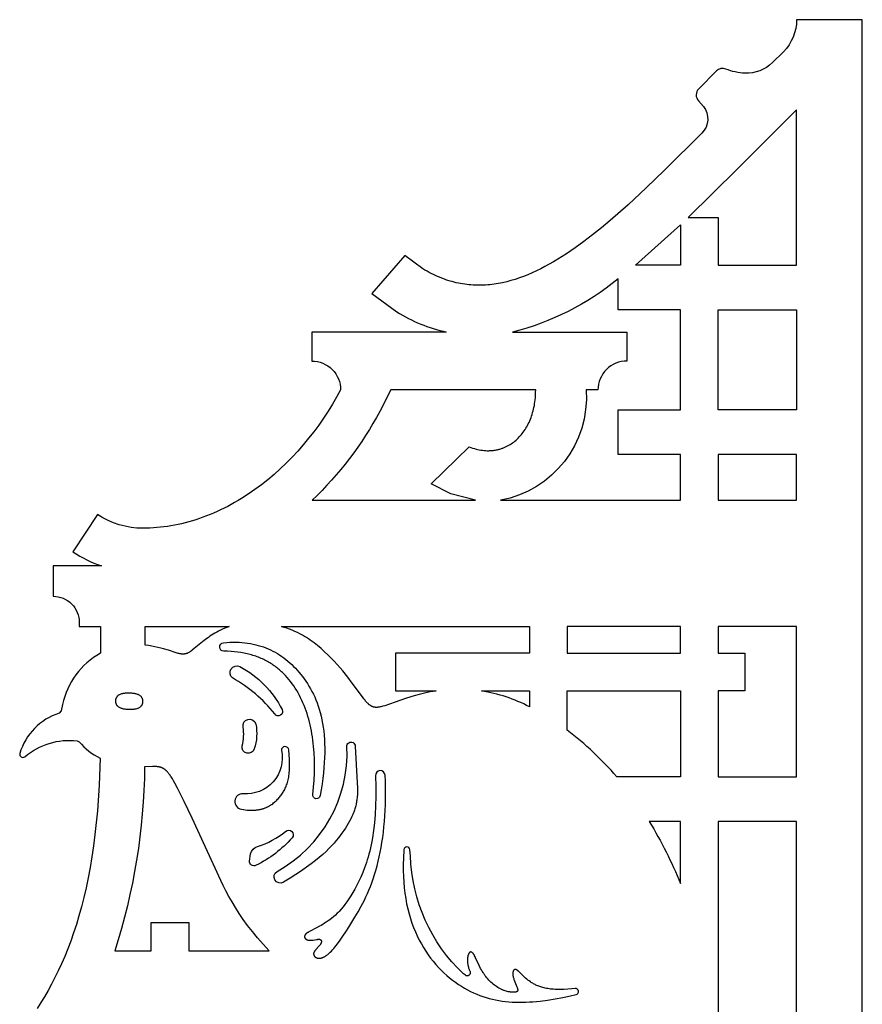
# Model space of a CAD drawing. Units: millimetres. Extents: x -191 to 192, y -195 to 216.
# Drawn here: x 162 to 192, y 158 to 193 of the extents above; entities that cross this region are included whole.
import ezdxf

# ---------------------------------------------------------------- set-up
doc = ezdxf.new("R2010")
doc.units = ezdxf.units.MM
doc.layers.add('Default', color=7, linetype='Continuous', true_color=0x000000)

msp = doc.modelspace()

# ---------------------------------------------------------------- linework, layer by layer
at = {"layer": 'Default', "color": 5, "true_color": 0x0000ff}
msp.add_lwpolyline([(191.621, 74.358), (191.621, 192.599), (189.342, 192.599, -0.198912), (188.882, 191.489), (188.503, 191.109, -0.210956), (187.552, 190.741, -0.084481), (186.885, 190.887, 0.300801), (186.563, 190.821), (185.944, 190.202, 0.406554), (185.939, 189.786), (186.109, 189.59, -0.380039), (186.054, 188.661), (184.757, 187.373), (184.122, 186.761), (183.496, 186.18), (182.876, 185.635), (182.569, 185.378), (182.264, 185.133), (181.96, 184.9), (181.658, 184.681), (181.357, 184.476), (181.057, 184.286), (180.908, 184.196), (180.759, 184.111), (180.61, 184.03), (180.462, 183.953), (180.314, 183.881), (180.166, 183.813), (180.018, 183.75), (179.87, 183.691), (179.723, 183.637), (179.576, 183.588), (179.429, 183.544), (179.283, 183.505), (179.136, 183.472), (179.063, 183.457), (178.99, 183.443), (178.917, 183.431), (178.844, 183.42), (178.771, 183.411), (178.698, 183.403), (178.625, 183.396), (178.552, 183.391), (178.479, 183.387), (178.406, 183.384), (178.334, 183.383), (178.261, 183.384), (178.188, 183.386), (178.115, 183.389), (178.043, 183.394), (177.97, 183.401), (177.897, 183.409), (177.825, 183.419), (177.752, 183.43), (177.679, 183.442), (177.607, 183.457), (177.534, 183.473), (177.462, 183.49), (177.389, 183.509), (177.317, 183.53), (177.244, 183.552), (177.172, 183.577), (177.099, 183.602), (177.027, 183.63), (176.954, 183.659), (176.882, 183.69), (176.809, 183.722), (176.737, 183.757), (176.664, 183.793), (176.592, 183.83), (176.519, 183.87), (176.447, 183.911), (176.375, 183.955), (175.743, 184.415), (174.598, 183.096), (175.465, 182.46, 0.082442), (177.187, 181.758), (172.516, 181.758), (172.516, 180.753, -0.414214), (173.52, 179.749), (173.382, 179.501), (173.236, 179.255), (173.083, 179.012), (172.924, 178.771), (172.759, 178.534), (172.586, 178.301), (172.407, 178.072), (172.222, 177.849), (172.031, 177.63), (171.834, 177.418), (171.632, 177.211), (171.423, 177.012), (171.21, 176.82), (170.992, 176.635), (170.769, 176.458), (170.542, 176.29), (170.311, 176.131), (170.077, 175.981), (169.959, 175.909), (169.84, 175.84), (169.72, 175.773), (169.6, 175.709), (169.479, 175.648), (169.357, 175.588), (169.235, 175.532), (169.113, 175.478), (168.991, 175.426), (168.868, 175.377), (168.744, 175.331), (168.621, 175.287), (168.497, 175.247), (168.374, 175.208), (168.25, 175.173), (168.127, 175.14), (168.003, 175.11), (167.88, 175.082), (167.756, 175.057), (167.633, 175.035), (167.511, 175.015), (167.388, 174.999), (167.266, 174.984), (167.144, 174.973), (167.023, 174.964), (166.903, 174.957), (166.783, 174.953), (166.663, 174.952, -0.147045), (165.086, 175.426), (164.231, 174.133, 0.062617), (165.218, 173.645), (163.542, 173.645), (163.542, 172.591, -0.414214), (164.452, 171.681), (164.452, 171.536), (165.182, 171.536), (165.182, 170.614, 0.217486), (163.871, 168.839), (163.828, 168.616), (163.755, 168.534, 0.249002), (162.388, 167.136, 0.743474), (162.559, 167.024, -0.205661), (164.378, 167.576), (164.447, 167.539, 0.099425), (165.174, 166.971), (165.139, 166.032), (165.079, 165.149), (164.994, 164.32), (164.943, 163.926), (164.887, 163.544), (164.825, 163.174), (164.758, 162.817), (164.685, 162.471), (164.608, 162.136), (164.527, 161.813), (164.44, 161.501), (164.35, 161.199), (164.255, 160.908), (164.156, 160.626), (164.053, 160.354), (163.947, 160.091), (163.837, 159.838), (163.724, 159.593), (163.608, 159.356), (163.488, 159.128), (163.366, 158.907), (163.241, 158.694), (163.114, 158.488), (162.985, 158.289)], format="xyb", dxfattribs=at)
for points in [[(187.291, 187.424), (185.576, 185.73), (186.623, 185.73), (186.623, 184.085), (189.342, 184.085), (189.342, 189.474)], [(183.753, 184.085), (185.317, 185.483), (185.317, 184.085)], [(186.623, 179.064), (186.623, 182.534), (189.342, 182.534), (189.342, 179.064)], [(189.342, 175.922), (189.342, 177.512), (186.623, 177.512), (186.623, 175.922)], [(169.656, 171.536), (169.576, 171.509), (169.499, 171.48), (169.425, 171.449), (169.354, 171.416), (169.286, 171.383), (169.22, 171.348), (169.157, 171.312), (169.097, 171.276), (169.039, 171.239), (168.984, 171.202), (168.931, 171.165), (168.88, 171.129), (168.785, 171.056), (168.442, 170.774), (168.373, 170.72), (168.34, 170.696), (168.309, 170.674), (168.294, 170.664), (168.279, 170.655), (168.264, 170.646), (168.25, 170.637), (168.235, 170.63), (168.221, 170.623), (168.207, 170.616), (168.192, 170.61), (168.185, 170.608), (168.178, 170.605), (168.171, 170.603), (168.164, 170.6), (168.157, 170.598), (168.15, 170.596), (168.143, 170.594), (168.136, 170.593), (168.129, 170.591), (168.121, 170.59), (168.114, 170.589), (168.107, 170.588), (168.1, 170.587), (168.093, 170.586), (168.085, 170.585), (168.078, 170.585), (168.071, 170.584), (168.063, 170.584), (168.056, 170.584), (168.048, 170.584), (168.033, 170.585), (168.018, 170.586), (168.003, 170.587), (167.987, 170.589), (167.971, 170.592), (167.955, 170.595), (167.938, 170.598), (167.921, 170.602), (167.887, 170.61), (167.851, 170.62), (167.813, 170.631), (167.545, 170.717), (167.374, 170.768), (167.279, 170.793), (167.179, 170.817), (167.074, 170.84), (166.965, 170.861), (166.851, 170.879), (166.733, 170.893), (166.733, 171.536)], [(176.837, 169.307), (176.73, 169.29), (176.626, 169.271), (176.428, 169.229), (176.242, 169.184), (176.068, 169.137), (175.803, 169.057), (175.572, 168.979), (175.049, 168.792), (174.982, 168.772), (174.95, 168.763), (174.92, 168.755), (174.89, 168.749), (174.862, 168.744), (174.848, 168.741), (174.834, 168.739), (174.821, 168.738), (174.807, 168.737), (174.794, 168.736), (174.781, 168.735), (174.769, 168.735), (174.756, 168.735), (174.744, 168.735), (174.732, 168.736), (174.72, 168.737), (174.708, 168.739), (174.696, 168.741), (174.685, 168.743), (174.673, 168.745), (174.662, 168.748), (174.651, 168.752), (174.64, 168.756), (174.629, 168.76), (174.618, 168.764), (174.607, 168.769), (174.596, 168.774), (174.586, 168.78), (174.575, 168.786), (174.565, 168.792), (174.554, 168.799), (174.544, 168.806), (174.534, 168.813), (174.523, 168.821), (174.513, 168.829), (174.503, 168.838), (174.492, 168.847), (174.482, 168.856), (174.472, 168.865), (174.451, 168.886), (174.43, 168.907), (174.409, 168.93), (174.388, 168.955), (174.366, 168.981), (174.321, 169.037), (174.275, 169.098), (173.925, 169.58), (173.771, 169.782), (173.597, 169.998), (173.502, 170.109), (173.403, 170.222), (173.3, 170.334), (173.192, 170.447), (173.08, 170.558), (172.965, 170.667), (172.845, 170.774), (172.722, 170.877), (172.659, 170.926), (172.596, 170.975), (172.531, 171.022), (172.466, 171.068), (172.4, 171.113), (172.334, 171.155), (172.266, 171.197), (172.198, 171.236), (172.109, 171.284), (172.018, 171.329), (171.927, 171.371), (171.835, 171.41), (171.743, 171.446), (171.65, 171.479), (171.556, 171.509), (171.463, 171.536), (180.071, 171.536), (180.071, 170.613), (175.419, 170.613), (175.419, 169.307)], [(185.317, 170.613), (185.317, 171.536), (181.377, 171.536), (181.377, 170.613)], [(187.547, 170.613), (187.547, 169.307), (186.623, 169.307), (186.623, 166.329), (189.342, 166.329), (189.342, 171.536), (186.623, 171.536), (186.623, 170.613)]]:
    msp.add_lwpolyline(points, close=True, dxfattribs=at)
for points in [[(183.146, 183.602, -0.110205), (179.487, 181.758), (183.454, 181.758), (183.454, 180.753, 0.414214), (182.45, 179.749), (182.038, 179.749, -0.381174), (179.07, 175.922), (185.317, 175.922), (185.317, 177.512), (183.146, 177.512), (183.146, 179.064), (185.317, 179.064), (185.317, 182.534), (183.146, 182.534)], [(178.196, 175.922), (177.343, 176.145), (176.663, 176.494), (177.985, 177.773), (178.043, 177.751), (178.101, 177.731), (178.159, 177.713), (178.217, 177.698), (178.274, 177.684), (178.331, 177.672), (178.387, 177.662), (178.443, 177.655), (178.498, 177.649), (178.553, 177.645), (178.608, 177.643), (178.635, 177.643), (178.662, 177.643), (178.689, 177.644), (178.715, 177.645), (178.742, 177.646), (178.768, 177.649), (178.795, 177.651), (178.821, 177.654), (178.847, 177.658), (178.872, 177.661), (178.898, 177.666), (178.924, 177.671), (178.949, 177.676), (178.974, 177.682), (178.999, 177.688), (179.024, 177.694), (179.049, 177.701), (179.073, 177.709), (179.098, 177.716), (179.122, 177.725), (179.146, 177.733), (179.17, 177.743), (179.193, 177.752), (179.217, 177.762), (179.24, 177.772), (179.263, 177.783), (179.286, 177.794), (179.309, 177.806), (179.332, 177.818), (179.354, 177.83), (179.398, 177.856), (179.441, 177.884), (179.484, 177.913), (179.525, 177.944), (179.566, 177.976), (179.606, 178.01), (179.645, 178.045), (179.682, 178.081), (179.719, 178.119), (179.755, 178.159), (179.79, 178.199), (179.824, 178.241), (179.857, 178.285), (179.889, 178.33), (179.92, 178.376), (179.95, 178.423), (179.978, 178.472), (180.006, 178.522), (180.032, 178.573), (180.057, 178.625), (180.081, 178.679), (180.104, 178.733), (180.126, 178.789), (180.146, 178.846), (180.165, 178.904), (180.183, 178.963), (180.199, 179.023), (180.214, 179.085), (180.228, 179.147), (180.241, 179.21), (180.252, 179.274), (180.261, 179.339), (180.269, 179.406), (180.276, 179.473), (180.281, 179.54), (180.285, 179.609), (180.287, 179.679), (180.288, 179.749), (175.257, 179.749), (174.882, 179.008, -0.079034), (172.528, 175.922)], [(172.551, 165.711), (172.577, 165.963), (172.596, 166.212), (172.608, 166.455), (172.613, 166.694), (172.61, 166.929), (172.6, 167.158), (172.582, 167.383), (172.571, 167.493), (172.558, 167.602), (172.542, 167.71), (172.525, 167.816), (172.506, 167.921), (172.485, 168.024), (172.463, 168.126), (172.438, 168.227), (172.412, 168.326), (172.383, 168.424), (172.353, 168.52), (172.321, 168.615), (172.287, 168.709), (172.251, 168.8), (172.213, 168.891), (172.173, 168.979), (172.132, 169.066), (172.088, 169.152), (172.042, 169.236), (171.995, 169.318), (171.945, 169.398), (171.894, 169.477), (171.84, 169.554), (171.784, 169.629), (171.726, 169.701), (171.666, 169.772), (171.604, 169.841), (171.539, 169.907), (171.506, 169.94), (171.472, 169.971), (171.438, 170.003), (171.403, 170.033), (171.367, 170.063), (171.331, 170.093), (171.294, 170.121), (171.257, 170.149), (171.219, 170.177), (171.181, 170.204), (171.142, 170.23), (171.102, 170.256), (171.061, 170.281), (171.02, 170.305), (170.979, 170.328), (170.936, 170.351), (170.893, 170.374), (170.85, 170.395), (170.805, 170.416), (170.76, 170.436), (170.715, 170.455), (170.669, 170.474), (170.622, 170.492), (170.574, 170.509), (170.526, 170.525), (170.477, 170.541), (170.427, 170.556), (170.376, 170.57), (170.325, 170.583), (170.274, 170.595), (170.221, 170.607), (170.168, 170.618), (170.059, 170.637), (169.948, 170.653), (169.833, 170.665), (169.716, 170.674), (169.595, 170.68), (169.471, 170.682, -0.954591), (169.458, 170.979), (169.569, 170.988), (169.678, 170.994), (169.785, 170.997), (169.89, 170.996), (169.994, 170.993), (170.095, 170.987), (170.194, 170.977), (170.292, 170.965), (170.388, 170.95), (170.482, 170.932), (170.574, 170.911), (170.664, 170.887), (170.752, 170.861), (170.839, 170.832), (170.924, 170.8), (171.008, 170.766), (171.089, 170.729), (171.169, 170.689), (171.248, 170.647), (171.325, 170.602), (171.4, 170.555), (171.474, 170.505), (171.547, 170.453), (171.617, 170.399), (171.687, 170.342), (171.755, 170.283), (171.822, 170.221), (171.887, 170.157), (171.951, 170.091), (172.014, 170.023), (172.075, 169.953), (172.135, 169.881), (172.195, 169.804), (172.254, 169.725), (172.312, 169.644), (172.368, 169.56), (172.422, 169.473), (172.474, 169.384), (172.524, 169.291), (172.573, 169.196), (172.619, 169.097), (172.662, 168.995), (172.703, 168.89), (172.742, 168.781), (172.778, 168.668), (172.811, 168.552), (172.842, 168.432), (172.869, 168.308), (172.893, 168.179), (172.914, 168.046), (172.932, 167.909), (172.946, 167.768), (172.957, 167.621), (172.964, 167.47), (172.967, 167.315), (172.967, 167.154), (172.962, 166.988), (172.954, 166.817), (172.941, 166.64), (172.923, 166.458), (172.902, 166.27), (172.875, 166.077), (172.844, 165.878), (172.809, 165.672, -0.968295)], [(171.231, 168.512, 0.095084), (169.771, 169.755, -0.908803), (170.026, 170.148, -0.153226), (171.489, 168.664, -0.962502)], [(178.406, 169.307), (180.071, 169.307), (180.071, 168.756, 0.078678)], [(183.101, 166.329, 0.054046), (181.377, 167.942), (181.377, 169.307), (185.317, 169.307), (185.317, 166.329)], [(170.105, 167.4, 0.105996), (170.135, 168.049, -0.971986), (170.577, 168.155, -0.135671), (170.518, 167.293, -0.969275)], [(174.028, 167.39), (174.098, 166.118), (174.105, 165.943), (174.106, 165.862), (174.105, 165.783), (174.101, 165.707), (174.096, 165.632), (174.092, 165.592), (174.087, 165.554), (174.082, 165.515), (174.076, 165.477), (174.069, 165.438), (174.061, 165.4), (174.053, 165.362), (174.044, 165.324), (174.034, 165.286), (174.023, 165.248), (174.011, 165.21), (173.999, 165.172), (173.986, 165.134), (173.972, 165.096), (173.957, 165.058), (173.941, 165.02), (173.907, 164.943), (173.869, 164.866), (173.828, 164.787), (173.784, 164.708), (173.735, 164.627), (173.683, 164.545), (173.627, 164.461), (173.567, 164.375), (173.506, 164.291), (173.441, 164.205), (173.37, 164.117), (173.293, 164.026), (173.208, 163.933), (173.116, 163.837), (173.014, 163.737), (172.902, 163.635), (172.78, 163.528), (172.645, 163.419), (172.498, 163.305), (172.337, 163.187), (172.161, 163.064), (171.97, 162.938), (171.763, 162.806), (171.538, 162.669, -0.99656), (171.313, 163.045, 0.286249), (173.737, 167.376, -1.015531)], [(170.077, 165.197), (170.144, 165.187), (170.208, 165.179), (170.271, 165.173), (170.331, 165.169), (170.39, 165.166), (170.447, 165.166), (170.501, 165.167), (170.554, 165.171), (170.58, 165.173), (170.605, 165.176), (170.63, 165.179), (170.655, 165.182), (170.679, 165.186), (170.703, 165.19), (170.726, 165.195), (170.749, 165.2), (170.771, 165.205), (170.793, 165.211), (170.815, 165.217), (170.836, 165.224), (170.857, 165.231), (170.878, 165.238), (170.898, 165.245), (170.918, 165.253), (170.938, 165.261), (170.957, 165.27), (170.976, 165.278), (170.994, 165.288), (171.012, 165.297), (171.03, 165.307), (171.048, 165.316), (171.065, 165.327), (171.082, 165.337), (171.099, 165.348), (171.116, 165.359), (171.132, 165.37), (171.163, 165.393), (171.194, 165.417), (171.224, 165.442), (171.252, 165.467), (171.28, 165.493), (171.307, 165.52), (171.333, 165.548), (171.359, 165.576), (171.383, 165.605), (171.407, 165.634), (171.431, 165.664), (171.454, 165.694), (171.477, 165.725), (171.499, 165.756), (171.52, 165.788), (171.54, 165.821), (171.56, 165.855), (171.579, 165.89), (171.597, 165.927), (171.614, 165.964), (171.63, 166.002), (171.646, 166.042), (171.66, 166.084), (171.674, 166.127), (171.686, 166.171), (171.698, 166.217), (171.708, 166.265), (171.718, 166.315), (171.726, 166.367), (171.733, 166.421), (171.739, 166.477), (171.744, 166.535), (171.748, 166.596), (171.75, 166.659), (171.751, 166.725), (171.751, 166.793), (171.75, 166.864), (171.747, 166.937), (171.737, 167.093), (171.721, 167.261, 0.955605), (171.464, 167.245, -0.506919), (170.135, 165.738, 0.942386)], [(166.949, 160.285), (166.949, 160.831), (166.949, 161.271), (168.255, 161.271), (168.255, 160.831), (168.255, 160.285), (171.038, 160.285), (170.829, 160.513), (170.635, 160.736), (170.457, 160.955), (170.292, 161.169), (170.14, 161.379), (170, 161.584), (169.871, 161.786), (169.752, 161.983), (169.643, 162.176), (169.541, 162.365), (169.446, 162.55), (169.358, 162.731), (168.371, 164.894), (168.095, 165.471), (167.865, 165.926), (167.768, 166.107), (167.723, 166.185), (167.681, 166.257), (167.641, 166.321), (167.621, 166.351), (167.602, 166.379), (167.583, 166.406), (167.564, 166.431), (167.545, 166.455), (167.527, 166.477), (167.508, 166.498), (167.49, 166.517), (167.481, 166.526), (167.472, 166.535), (167.463, 166.544), (167.454, 166.552), (167.444, 166.56), (167.435, 166.568), (167.426, 166.575), (167.417, 166.582), (167.407, 166.589), (167.398, 166.595), (167.389, 166.602), (167.379, 166.607), (167.37, 166.613), (167.36, 166.618), (167.35, 166.624), (167.341, 166.628), (167.331, 166.633), (167.321, 166.637), (167.311, 166.641), (167.301, 166.645), (167.291, 166.649), (167.28, 166.652), (167.27, 166.656), (167.259, 166.658), (167.249, 166.661), (167.238, 166.664), (167.227, 166.666), (167.216, 166.668), (167.203, 166.67), (167.191, 166.672), (167.178, 166.674), (167.165, 166.676), (167.139, 166.678), (167.111, 166.68), (167.083, 166.681), (167.054, 166.681), (166.994, 166.68), (166.717, 166.668, -0.075348), (165.681, 160.285)], [(174.727, 166.364), (174.74, 165.995), (174.742, 165.648), (174.735, 165.322), (174.719, 165.015), (174.694, 164.727), (174.662, 164.458), (174.624, 164.205), (174.602, 164.085), (174.579, 163.969), (174.554, 163.856), (174.529, 163.748), (174.502, 163.643), (174.474, 163.541), (174.445, 163.443), (174.415, 163.349), (174.384, 163.257), (174.353, 163.169), (174.288, 163.001), (174.221, 162.845), (174.154, 162.699), (174.085, 162.562), (174.015, 162.43), (173.946, 162.307), (173.876, 162.192), (173.807, 162.086), (173.738, 161.986), (173.67, 161.894), (173.603, 161.809), (173.535, 161.73), (173.469, 161.657), (173.436, 161.622), (173.403, 161.589), (173.338, 161.527), (173.273, 161.469), (173.21, 161.416), (173.147, 161.367), (173.085, 161.322), (173.023, 161.28), (172.963, 161.241), (172.904, 161.204), (172.846, 161.17), (172.79, 161.138), (172.683, 161.081), (172.458, 160.965), (172.422, 160.946), (172.389, 160.926), (172.374, 160.917), (172.36, 160.908), (172.347, 160.899), (172.34, 160.894), (172.334, 160.889), (172.329, 160.885), (172.323, 160.88), (172.318, 160.876), (172.313, 160.871), (172.309, 160.867), (172.304, 160.862), (172.3, 160.857), (172.296, 160.853), (172.293, 160.848), (172.289, 160.844), (172.288, 160.842), (172.286, 160.839), (172.285, 160.837), (172.283, 160.835), (172.282, 160.832), (172.28, 160.83), (172.279, 160.828), (172.278, 160.826), (172.277, 160.823), (172.276, 160.821), (172.275, 160.819), (172.274, 160.817), (172.273, 160.815), (172.272, 160.812), (172.272, 160.81), (172.271, 160.808), (172.27, 160.806), (172.27, 160.803), (172.269, 160.801), (172.269, 160.799), (172.268, 160.797), (172.268, 160.795), (172.267, 160.793), (172.267, 160.79), (172.267, 160.788), (172.267, 160.786), (172.267, 160.784), (172.266, 160.782), (172.266, 160.78), (172.266, 160.778), (172.267, 160.776), (172.267, 160.773), (172.267, 160.771), (172.267, 160.769), (172.267, 160.767), (172.268, 160.765), (172.268, 160.763), (172.268, 160.761), (172.269, 160.759), (172.269, 160.757), (172.27, 160.755), (172.271, 160.753), (172.271, 160.751), (172.272, 160.749), (172.273, 160.747), (172.273, 160.745), (172.274, 160.743), (172.275, 160.741), (172.276, 160.74), (172.277, 160.738), (172.278, 160.736), (172.279, 160.734), (172.28, 160.732), (172.281, 160.73), (172.282, 160.728), (172.284, 160.727), (172.285, 160.725), (172.286, 160.723), (172.287, 160.721), (172.289, 160.72), (172.29, 160.718), (172.292, 160.716), (172.295, 160.713), (172.298, 160.71), (172.301, 160.706), (172.304, 160.703), (172.308, 160.7), (172.312, 160.697), (172.315, 160.694), (172.319, 160.691), (172.323, 160.689), (172.327, 160.686), (172.332, 160.683), (172.336, 160.681), (172.341, 160.678), (172.345, 160.676), (172.35, 160.674), (172.355, 160.672), (172.36, 160.67), (172.365, 160.668), (172.37, 160.666), (172.375, 160.664), (172.38, 160.663), (172.386, 160.661), (172.391, 160.66), (172.397, 160.658), (172.402, 160.657), (172.408, 160.656), (172.414, 160.655), (172.419, 160.654), (172.425, 160.654), (172.431, 160.653), (172.437, 160.652), (172.449, 160.652), (172.461, 160.651), (172.474, 160.652), (172.486, 160.652), (172.499, 160.653), (172.512, 160.654), (172.538, 160.656), (172.563, 160.66), (172.688, 160.68), (172.71, 160.684), (172.721, 160.685), (172.731, 160.686), (172.742, 160.687), (172.751, 160.688), (172.761, 160.688), (172.765, 160.688), (172.77, 160.688), (172.774, 160.688), (172.778, 160.687), (172.783, 160.687), (172.787, 160.687), (172.791, 160.686), (172.794, 160.685), (172.798, 160.685), (172.801, 160.684), (172.803, 160.683), (172.805, 160.683), (172.807, 160.682), (172.808, 160.682), (172.81, 160.681), (172.811, 160.68), (172.813, 160.68), (172.814, 160.679), (172.816, 160.678), (172.817, 160.678), (172.819, 160.677), (172.82, 160.676), (172.822, 160.676), (172.823, 160.675), (172.824, 160.674), (172.826, 160.673), (172.827, 160.672), (172.828, 160.671), (172.829, 160.671), (172.83, 160.67), (172.832, 160.669), (172.833, 160.668), (172.834, 160.667), (172.835, 160.666), (172.836, 160.665), (172.837, 160.664), (172.838, 160.663), (172.839, 160.662), (172.84, 160.66), (172.84, 160.659), (172.841, 160.658), (172.842, 160.657), (172.843, 160.656), (172.844, 160.655), (172.844, 160.653), (172.845, 160.652), (172.846, 160.651), (172.847, 160.65), (172.847, 160.648), (172.848, 160.647), (172.848, 160.646), (172.849, 160.644), (172.849, 160.643), (172.85, 160.642), (172.85, 160.64), (172.851, 160.639), (172.851, 160.637), (172.852, 160.636), (172.852, 160.635), (172.852, 160.633), (172.853, 160.632), (172.853, 160.63), (172.853, 160.629), (172.853, 160.627), (172.854, 160.625), (172.854, 160.624), (172.854, 160.622), (172.854, 160.621), (172.854, 160.617), (172.854, 160.614), (172.854, 160.611), (172.854, 160.607), (172.854, 160.604), (172.853, 160.6), (172.853, 160.597), (172.852, 160.593), (172.851, 160.59), (172.851, 160.586), (172.85, 160.582), (172.849, 160.579), (172.847, 160.575), (172.846, 160.571), (172.845, 160.567), (172.843, 160.563), (172.842, 160.559), (172.84, 160.555), (172.838, 160.551), (172.837, 160.547), (172.835, 160.543), (172.83, 160.535), (172.826, 160.526), (172.821, 160.518), (172.816, 160.51), (172.81, 160.501), (172.804, 160.493), (172.797, 160.484), (172.79, 160.475), (172.783, 160.467), (172.768, 160.449), (172.669, 160.342), (172.654, 160.325), (172.639, 160.307), (172.632, 160.298), (172.626, 160.289), (172.619, 160.28), (172.614, 160.271), (172.608, 160.262), (172.606, 160.258), (172.603, 160.254), (172.601, 160.249), (172.599, 160.245), (172.597, 160.24), (172.595, 160.236), (172.593, 160.232), (172.591, 160.227), (172.59, 160.223), (172.588, 160.219), (172.587, 160.214), (172.586, 160.21), (172.585, 160.206), (172.584, 160.201), (172.584, 160.197), (172.583, 160.193), (172.583, 160.189), (172.583, 160.184), (172.583, 160.18), (172.583, 160.176), (172.583, 160.172), (172.583, 160.168), (172.584, 160.164), (172.585, 160.16), (172.585, 160.156), (172.586, 160.152), (172.587, 160.148), (172.588, 160.144), (172.59, 160.14), (172.591, 160.136), (172.592, 160.132), (172.594, 160.128), (172.596, 160.125), (172.598, 160.121), (172.6, 160.117), (172.602, 160.114), (172.604, 160.11), (172.606, 160.107), (172.609, 160.103), (172.611, 160.1), (172.614, 160.097), (172.617, 160.093), (172.62, 160.09), (172.623, 160.087), (172.626, 160.084), (172.629, 160.081), (172.632, 160.078), (172.635, 160.075), (172.639, 160.072), (172.642, 160.07), (172.646, 160.067), (172.65, 160.065), (172.654, 160.062), (172.658, 160.06), (172.662, 160.057), (172.666, 160.055), (172.67, 160.053), (172.674, 160.051), (172.678, 160.049), (172.683, 160.047), (172.687, 160.045), (172.692, 160.043), (172.697, 160.042), (172.701, 160.04), (172.706, 160.039), (172.711, 160.037), (172.716, 160.036), (172.721, 160.035), (172.726, 160.034), (172.731, 160.033), (172.736, 160.032), (172.742, 160.031), (172.747, 160.03), (172.752, 160.03), (172.758, 160.029), (172.763, 160.029), (172.769, 160.029), (172.775, 160.029), (172.78, 160.029), (172.786, 160.029), (172.792, 160.029), (172.798, 160.03), (172.804, 160.03), (172.81, 160.031), (172.816, 160.032), (172.822, 160.033), (172.828, 160.034), (172.834, 160.035), (172.841, 160.036), (172.847, 160.038), (172.854, 160.039), (172.86, 160.041), (172.867, 160.043), (172.873, 160.045), (172.88, 160.047), (172.887, 160.05), (172.901, 160.055), (172.915, 160.061), (172.929, 160.068), (172.944, 160.075), (172.959, 160.083), (172.974, 160.092), (172.99, 160.101), (173.005, 160.111), (173.021, 160.122), (173.038, 160.134), (173.055, 160.147), (173.072, 160.16), (173.089, 160.175), (173.107, 160.19), (173.125, 160.206), (173.143, 160.223), (173.161, 160.241), (173.2, 160.279), (173.239, 160.322), (173.28, 160.368), (173.323, 160.419), (173.366, 160.473), (173.411, 160.531), (173.503, 160.657), (173.6, 160.795), (173.7, 160.946), (173.804, 161.106), (174.017, 161.455), (174.126, 161.642), (174.236, 161.838), (174.344, 162.048), (174.398, 162.159), (174.45, 162.274), (174.502, 162.394), (174.553, 162.52), (174.602, 162.65), (174.65, 162.787), (174.697, 162.93), (174.742, 163.08), (174.785, 163.236), (174.826, 163.401), (174.86, 163.554), (174.893, 163.713), (174.924, 163.878), (174.953, 164.049), (174.979, 164.224), (175.003, 164.403), (175.023, 164.588), (175.041, 164.775), (175.056, 164.967), (175.068, 165.162), (175.077, 165.36), (175.081, 165.56), (175.082, 165.763), (175.08, 165.968), (175.073, 166.174), (175.062, 166.382, 0.992355)], [(185.317, 162.623), (185.317, 164.777), (184.228, 164.777, -0.037872)], [(170.638, 163.912, 0.101183), (171.607, 164.432, -0.962706), (171.835, 164.207, -0.096891), (170.584, 163.254, -0.549908), (170.353, 163.403), (170.389, 163.652, -0.241442)], [(175.713, 163.793), (175.699, 163.503), (175.692, 163.287), (175.691, 163.076), (175.696, 162.87), (175.708, 162.669), (175.725, 162.474), (175.748, 162.284), (175.777, 162.099), (175.81, 161.919), (175.849, 161.745), (175.893, 161.575), (175.941, 161.411), (175.994, 161.251), (176.051, 161.096), (176.113, 160.947), (176.178, 160.802), (176.247, 160.662), (176.32, 160.527), (176.396, 160.397), (176.475, 160.271), (176.557, 160.15), (176.643, 160.034), (176.73, 159.923), (176.821, 159.816), (176.913, 159.713), (177.008, 159.616), (177.104, 159.522), (177.202, 159.433), (177.302, 159.349), (177.403, 159.269), (177.505, 159.194), (177.608, 159.122), (177.712, 159.055), (177.816, 158.993), (177.921, 158.934), (178.027, 158.88), (178.133, 158.83), (178.24, 158.783), (178.348, 158.741), (178.456, 158.702), (178.565, 158.667), (178.675, 158.635), (178.786, 158.607), (178.898, 158.583), (179.01, 158.562), (179.124, 158.544), (179.238, 158.53), (179.354, 158.518), (179.47, 158.51), (179.588, 158.504), (179.707, 158.502), (179.826, 158.502), (179.947, 158.505), (180.069, 158.511), (180.192, 158.519), (180.317, 158.53), (180.443, 158.543), (180.698, 158.576), (180.959, 158.618), (181.225, 158.668), (181.497, 158.725), (181.689, 158.767, 0.943522), (181.656, 158.978), (181.542, 158.967), (181.398, 158.954), (181.262, 158.947), (181.198, 158.945), (181.135, 158.944), (181.075, 158.945), (181.017, 158.946), (180.961, 158.949), (180.908, 158.952), (180.855, 158.957), (180.805, 158.962), (180.757, 158.968), (180.71, 158.976), (180.665, 158.984), (180.622, 158.992), (180.58, 159.002), (180.54, 159.012), (180.501, 159.023), (180.464, 159.035), (180.428, 159.047), (180.394, 159.059), (180.36, 159.073), (180.328, 159.086), (180.298, 159.1), (180.268, 159.115), (180.239, 159.13), (180.211, 159.145), (180.184, 159.16), (180.158, 159.176), (180.133, 159.192), (180.109, 159.208), (180.062, 159.241), (180.019, 159.274), (179.978, 159.307), (179.939, 159.339), (179.903, 159.372), (179.869, 159.403), (179.707, 159.565), (179.685, 159.585), (179.675, 159.594), (179.665, 159.602), (179.655, 159.609), (179.65, 159.613), (179.646, 159.616), (179.641, 159.619), (179.636, 159.622), (179.632, 159.625), (179.628, 159.627), (179.623, 159.629), (179.621, 159.63), (179.619, 159.631), (179.617, 159.632), (179.615, 159.633), (179.612, 159.634), (179.61, 159.635), (179.608, 159.635), (179.606, 159.636), (179.604, 159.637), (179.602, 159.637), (179.6, 159.638), (179.598, 159.638), (179.596, 159.639), (179.594, 159.639), (179.592, 159.639), (179.59, 159.64), (179.588, 159.64), (179.586, 159.64), (179.584, 159.64), (179.583, 159.64), (179.581, 159.64), (179.579, 159.64), (179.577, 159.64), (179.575, 159.64), (179.573, 159.64), (179.572, 159.64), (179.57, 159.639), (179.568, 159.639), (179.566, 159.639), (179.565, 159.638), (179.563, 159.638), (179.561, 159.638), (179.56, 159.637), (179.558, 159.636), (179.556, 159.636), (179.555, 159.635), (179.553, 159.635), (179.552, 159.634), (179.55, 159.633), (179.548, 159.632), (179.547, 159.631), (179.545, 159.63), (179.544, 159.63), (179.542, 159.629), (179.541, 159.628), (179.54, 159.626), (179.538, 159.625), (179.537, 159.624), (179.535, 159.623), (179.534, 159.622), (179.533, 159.621), (179.531, 159.619), (179.53, 159.618), (179.529, 159.617), (179.528, 159.615), (179.526, 159.614), (179.525, 159.612), (179.524, 159.611), (179.523, 159.609), (179.522, 159.608), (179.521, 159.606), (179.519, 159.604), (179.518, 159.603), (179.517, 159.601), (179.515, 159.597), (179.513, 159.594), (179.511, 159.59), (179.51, 159.586), (179.508, 159.582), (179.506, 159.578), (179.505, 159.573), (179.503, 159.569), (179.502, 159.564), (179.501, 159.559), (179.499, 159.555), (179.498, 159.55), (179.497, 159.545), (179.497, 159.539), (179.496, 159.534), (179.495, 159.529), (179.494, 159.523), (179.494, 159.518), (179.494, 159.512), (179.493, 159.506), (179.493, 159.5), (179.493, 159.495), (179.493, 159.489), (179.493, 159.476), (179.494, 159.464), (179.495, 159.451), (179.497, 159.437), (179.499, 159.424), (179.502, 159.41), (179.505, 159.396), (179.508, 159.382), (179.512, 159.368), (179.516, 159.353), (179.524, 159.324), (179.534, 159.294), (179.545, 159.264), (179.568, 159.205), (179.633, 159.042), (179.642, 159.019), (179.649, 158.998), (179.652, 158.988), (179.655, 158.978), (179.657, 158.969), (179.659, 158.96), (179.661, 158.952), (179.662, 158.948), (179.662, 158.944), (179.663, 158.941), (179.663, 158.937), (179.663, 158.933), (179.664, 158.93), (179.664, 158.927), (179.664, 158.923), (179.664, 158.92), (179.663, 158.917), (179.663, 158.914), (179.663, 158.913), (179.663, 158.911), (179.663, 158.91), (179.662, 158.908), (179.662, 158.907), (179.662, 158.906), (179.661, 158.904), (179.661, 158.903), (179.661, 158.902), (179.66, 158.9), (179.66, 158.899), (179.659, 158.898), (179.659, 158.897), (179.659, 158.895), (179.658, 158.894), (179.657, 158.893), (179.657, 158.892), (179.656, 158.891), (179.656, 158.89), (179.655, 158.889), (179.654, 158.888), (179.654, 158.887), (179.653, 158.886), (179.652, 158.885), (179.652, 158.884), (179.651, 158.883), (179.65, 158.882), (179.649, 158.881), (179.648, 158.88), (179.647, 158.879), (179.647, 158.878), (179.646, 158.877), (179.645, 158.876), (179.644, 158.875), (179.643, 158.875), (179.642, 158.874), (179.641, 158.873), (179.639, 158.872), (179.638, 158.872), (179.637, 158.871), (179.636, 158.87), (179.635, 158.869), (179.634, 158.869), (179.632, 158.868), (179.63, 158.867), (179.627, 158.865), (179.625, 158.864), (179.622, 158.863), (179.619, 158.862), (179.616, 158.861), (179.613, 158.86), (179.609, 158.859), (179.606, 158.858), (179.603, 158.857), (179.599, 158.857), (179.592, 158.855), (179.584, 158.854), (179.575, 158.853), (179.567, 158.852), (179.558, 158.851), (179.538, 158.85), (179.517, 158.849), (179.494, 158.849), (179.47, 158.85), (179.444, 158.852), (179.417, 158.854), (179.389, 158.858), (179.359, 158.863), (179.329, 158.869), (179.297, 158.877), (179.264, 158.885), (179.23, 158.896), (179.195, 158.908), (179.177, 158.915), (179.159, 158.922), (179.141, 158.929), (179.123, 158.937), (179.104, 158.946), (179.086, 158.955), (179.048, 158.974), (179.009, 158.995), (178.971, 159.019), (178.931, 159.044), (178.892, 159.071), (178.853, 159.1), (178.814, 159.13), (178.775, 159.163), (178.737, 159.197), (178.699, 159.233), (178.662, 159.271), (178.626, 159.31), (178.59, 159.351), (178.556, 159.393), (178.539, 159.415), (178.523, 159.437), (178.507, 159.46), (178.491, 159.483), (178.461, 159.53), (178.432, 159.578), (178.404, 159.628), (178.378, 159.677), (178.329, 159.776), (178.204, 160.045), (178.186, 160.082), (178.168, 160.116), (178.159, 160.132), (178.151, 160.146), (178.142, 160.16), (178.134, 160.173), (178.129, 160.179), (178.125, 160.185), (178.121, 160.19), (178.117, 160.195), (178.113, 160.2), (178.109, 160.205), (178.104, 160.209), (178.1, 160.214), (178.096, 160.217), (178.092, 160.221), (178.088, 160.225), (178.084, 160.228), (178.082, 160.229), (178.08, 160.231), (178.078, 160.232), (178.076, 160.233), (178.075, 160.235), (178.073, 160.236), (178.071, 160.237), (178.069, 160.238), (178.067, 160.239), (178.065, 160.24), (178.063, 160.241), (178.061, 160.242), (178.059, 160.242), (178.057, 160.243), (178.055, 160.244), (178.054, 160.244), (178.052, 160.245), (178.05, 160.245), (178.048, 160.246), (178.046, 160.246), (178.044, 160.246), (178.043, 160.247), (178.041, 160.247), (178.039, 160.247), (178.037, 160.247), (178.035, 160.247), (178.034, 160.247), (178.032, 160.247), (178.03, 160.247), (178.028, 160.247), (178.027, 160.246), (178.025, 160.246), (178.023, 160.246), (178.022, 160.245), (178.02, 160.245), (178.018, 160.244), (178.017, 160.244), (178.015, 160.243), (178.013, 160.242), (178.012, 160.242), (178.01, 160.241), (178.008, 160.24), (178.007, 160.239), (178.005, 160.238), (178.004, 160.237), (178.002, 160.236), (178, 160.235), (177.999, 160.234), (177.997, 160.233), (177.996, 160.231), (177.994, 160.23), (177.993, 160.229), (177.991, 160.227), (177.99, 160.226), (177.988, 160.224), (177.987, 160.223), (177.985, 160.221), (177.984, 160.22), (177.982, 160.218), (177.981, 160.216), (177.978, 160.212), (177.976, 160.209), (177.973, 160.205), (177.97, 160.2), (177.968, 160.196), (177.965, 160.191), (177.963, 160.187), (177.96, 160.182), (177.958, 160.176), (177.956, 160.171), (177.953, 160.166), (177.951, 160.16), (177.949, 160.154), (177.947, 160.148), (177.943, 160.135), (177.939, 160.122), (177.936, 160.108), (177.932, 160.094), (177.93, 160.082), (177.928, 160.071), (177.926, 160.059), (177.925, 160.046), (177.923, 160.033), (177.922, 160.02), (177.921, 160.007), (177.92, 159.993), (177.919, 159.979), (177.919, 159.965), (177.919, 159.95), (177.919, 159.935), (177.92, 159.919), (177.921, 159.904), (177.922, 159.888), (177.924, 159.871), (177.926, 159.854), (177.928, 159.837), (177.931, 159.82), (177.934, 159.802), (177.938, 159.784), (177.942, 159.766), (177.946, 159.747), (177.951, 159.728), (177.957, 159.709), (177.962, 159.69), (177.969, 159.67), (177.976, 159.65), (177.983, 159.629), (177.991, 159.609), (178, 159.588), (178.009, 159.566, -0.769139), (177.848, 159.437), (177.778, 159.489, -0.198741), (175.944, 163.581), (175.926, 163.797, 0.937753)]]:
    msp.add_lwpolyline(points, format="xyb", close=True, dxfattribs=at)
msp.add_lwpolyline([(189.342, 154.29), (189.342, 164.777), (186.623, 164.777), (186.623, 157.878)], dxfattribs=at)
msp.add_open_spline([(165.718, 168.961), (165.71, 168.669), (166.176, 168.657), (166.641, 168.645), (166.649, 168.936), (166.657, 169.228), (166.191, 169.24), (165.726, 169.253), (165.718, 168.961)], degree=2, knots=[0, 0, 0, 1.570796, 1.570796, 3.141593, 3.141593, 4.712389, 4.712389, 6.283185, 6.283185, 6.283185], dxfattribs=at)

doc.saveas('drawing.dxf')
